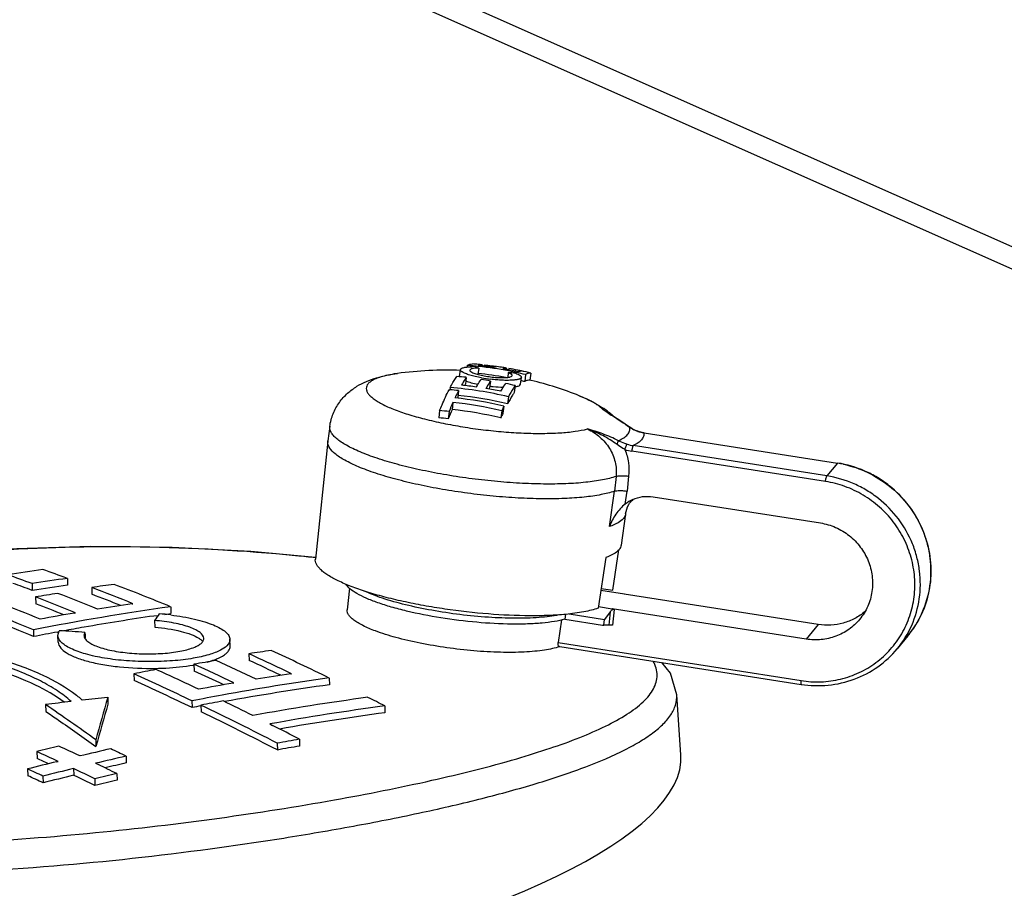
# Model space of a CAD drawing. Units: millimetres. Extents: x -78 to 3566, y -1784 to 2058.
# Drawn here: x 2749 to 2790, y 437 to 473 of the extents above; entities that cross this region are included whole.
import ezdxf

# ---------------------------------------------------------------- set-up
doc = ezdxf.new("R2010")
doc.units = ezdxf.units.MM
doc.header["$LTSCALE"] = 46.255
for name, color, linetype in [('AT149_014_00_new_view_8_BL86', 7, 'CONTINUOUS'), ('AT149_016_01_new_view_8_BL71', 7, 'CONTINUOUS'), ('DR080_012_25_new_view_8_BL95', 7, 'CONTINUOUS')]:
    doc.layers.add(name, color=color, linetype=linetype)

# ---------------------------------------------------------------- blocks, each defined once
blk = doc.blocks.new('AT149_016_01_NEW_VIEW_8_BL71', base_point=(1325.018, 292.944))
at = {"layer": 'AT149_016_01_new_view_8_BL71', "color": 7, "linetype": 'Continuous'}
for p, q in [((1318.16, 299.161), (1318.196, 299.452)), ((1318.479, 299.629), (1318.471, 299.562)), ((1318.735, 299.608), (1318.722, 299.609)), ((1318.96, 299.519), (1318.928, 299.253)), ((1319.102, 299.658), (1319.096, 299.609)), ((1319.192, 299.639), (1319.187, 299.598)), ((1320.124, 299.519), (1320.117, 299.46)), ((1320.22, 299.501), (1320.212, 299.443)), ((1318.44, 299.131), (1318.404, 298.84)), ((1319.455, 298.975), (1319.419, 298.684)), ((1320.2, 299.329), (1320.176, 299.13)), ((1320.713, 298.84), (1320.749, 299.131)), ((1320.924, 299.246), (1320.889, 298.953)), ((1321.148, 299.309), (1321.111, 299.011)), ((1317.718, 298.612), (1317.752, 298.609)), ((1317.763, 298.698), (1317.751, 298.608)), ((1318.118, 298.577), (1318.081, 298.282)), ((1320.486, 298.784), (1320.45, 298.492)), ((1320.208, 298.315), (1320.172, 298.021)), ((1317.321, 297.733), (1317.284, 297.428)), ((1317.88, 298.074), (1317.843, 297.774)), ((1319.925, 297.726), (1319.888, 297.425)), ((1320.013, 297.919), (1319.976, 297.621)), ((1317.721, 297.699), (1317.684, 297.394)), ((1324.353, 297.66), (1324.353, 297.66)), ((1312.715, 297.077), (1312.628, 296.461)), ((1325.298, 297.039), (1325.29, 297.045)), ((1325.298, 297.039), (1325.298, 297.04)), ((1325.632, 296.87), (1325.629, 296.871)), ((1325.702, 296.848), (1325.632, 296.87)), ((1325.632, 296.87), (1325.632, 296.87)), ((1325.82, 296.819), (1325.702, 296.848)), ((1325.889, 296.807), (1325.82, 296.819)), ((1325.895, 296.806), (1325.889, 296.807)), ((1325.895, 296.806), (1334.007, 295.536)), ((1325.895, 296.806), (1325.895, 296.806)), ((1312.627, 296.449), (1312.11, 291.509)), ((1312.627, 296.449), (1312.628, 296.461)), ((1334.007, 295.536), (1334.013, 295.535)), ((1326.277, 294.119), (1333.292, 293.021)), ((1325.122, 293.404), (1324.937, 292.093)), ((1324.286, 291.57), (1323.968, 289.443)), ((1324.593, 290.201), (1324.838, 291.892)), ((1313.539, 290.29), (1313.443, 289.375)), ((1325.069, 290.035), (1324.079, 290.19)), ((1324.093, 290.279), (1324.593, 290.201)), ((1333.204, 288.765), (1325.068, 290.038)), ((1325.078, 290.033), (1325.068, 290.038)), ((1325.078, 290.033), (1325.069, 290.035)), ((1323.979, 289.513), (1324.559, 289.423)), ((1322.598, 289.192), (1322.574, 288.983)), ((1322.751, 289.206), (1324.233, 288.974)), ((1324.479, 289.298), (1324.233, 288.974)), ((1324.556, 289.399), (1324.558, 289.42)), ((1324.568, 289.397), (1324.556, 289.399)), ((1324.572, 289.421), (1324.558, 289.42)), ((1332.694, 288.147), (1324.558, 289.42)), ((1324.637, 289.387), (1324.568, 289.397)), ((1322.428, 288.952), (1322.294, 288.001)), ((1322.574, 288.983), (1324.147, 288.736)), ((1324.147, 288.736), (1324.204, 288.728)), ((1324.204, 288.728), (1324.233, 288.974)), ((1324.424, 288.738), (1324.204, 288.728)), ((1336.955, 288.28), (1336.513, 287.745)), ((1322.341, 287.838), (1322.348, 287.837)), ((1322.348, 287.837), (1322.36, 287.835)), ((1322.36, 287.835), (1332.483, 286.251))]:
    blk.add_line(p, q, dxfattribs=at)
at = {"layer": 'AT149_016_01_new_view_8_BL71', "color": 9, "linetype": 'Continuous'}
for p, q in [((1315.552, 299.292), (1315.551, 299.292)), ((1312.715, 297.077), (1312.715, 297.077)), ((1325.289, 297.039), (1325.288, 297.042)), ((1325.298, 297.04), (1325.288, 297.042)), ((1325.632, 296.87), (1325.627, 296.867)), ((1325.895, 296.806), (1325.888, 296.801)), ((1325.888, 296.801), (1325.894, 296.8)), ((1325.894, 296.8), (1334.006, 295.531)), ((1333.564, 294.996), (1325.445, 296.266)), ((1333.506, 294.761), (1325.387, 296.031)), ((1334.006, 295.531), (1333.564, 294.996)), ((1334.013, 295.535), (1334.006, 295.531)), ((1334.006, 295.531), (1334.012, 295.53)), ((1324.721, 294.975), (1324.656, 294.356)), ((1325.25, 294.983), (1325.185, 294.356)), ((1324.446, 292.871), (1324.656, 294.356)), ((1325.108, 293.817), (1325.185, 294.356)), ((1325.122, 293.404), (1325.122, 293.404)), ((1324.479, 289.298), (1324.424, 288.738)), ((1324.637, 289.387), (1324.572, 288.728)), ((1333.204, 288.765), (1332.694, 288.147)), ((1336.955, 288.28), (1336.955, 288.28)), ((1322.294, 288.001), (1332.48, 286.407)), ((1336.513, 287.745), (1336.513, 287.745))]:
    blk.add_line(p, q, dxfattribs=at)
at = {"layer": 'AT149_016_01_new_view_8_BL71', "color": 7, "linetype": 'Continuous'}
for points in [[(1325.29, 297.045), (1324.968, 297.262), (1324.577, 297.519), (1324.353, 297.66)], [(1325.629, 296.871), (1325.541, 296.905), (1325.4, 296.976), (1325.298, 297.04)]]:
    blk.add_lwpolyline(points, dxfattribs=at)
for centre, radius, start, end in [((1317.599, 284.432), 15, 87.727, 97.847), ((1317.355, 284.479), 15.192, 84.8384, 85.758), ((1317.617, 284.792), 14.939, 84.8992, 85.8364), ((1317.395, 294.052), 5.687, 74.0226, 76.3984), ((1317.353, 284.453), 15.218, 83.907, 84.7884), ((1317.42, 284.501), 15.201, 81.8595, 84.2557), ((1317.616, 284.771), 14.96, 84.2983, 84.8992), ((1317.342, 284.367), 15.304, 79.1833, 83.9022), ((1317.728, 284.883), 14.828, 83.1063, 84.3347), ((1317.726, 284.864), 14.848, 82.8321, 83.1065), ((1317.725, 284.854), 14.858, 82.3888, 82.8321), ((1317.599, 284.679), 15.054, 80.909, 81.8697), ((1317.404, 284.399), 15.304, 77.9666, 80.3535), ((1317.596, 284.659), 15.074, 80.3448, 80.909), ((1317.331, 284.305), 15.367, 78.3129, 79.1847), ((1317.712, 284.777), 14.936, 78.8249, 80.3368), ((1317.708, 284.751), 14.962, 78.247, 78.8252), ((1317.705, 284.741), 14.973, 77.893, 78.247), ((1317.585, 284.581), 15.153, 76.4028, 77.9255), ((1320.735, 299.081), 0.32, 68.454, 69.7994), ((1316.903, 283.925), 15.284, 84.2282, 85.7325), ((1318.204, 299.156), 0.0449, 173.0219, 178.5473), ((1317.354, 284.381), 14.995, 79.4895, 83.9594), ((1316.879, 283.806), 15.386, 80.3606, 81.8534), ((1320.28, 305.709), 6.709, 259.6812, 263.0107), ((1319.63, 289.368), 9.977, 84.9219, 86.7219), ((1317.328, 284.291), 15.382, 78.0233, 78.313), ((1317.323, 284.268), 15.405, 76.4803, 78.023), ((1317.332, 284.266), 15.112, 76.3867, 76.9973), ((1317.6, 284.434), 14.998, 76.2702, 76.4569), ((1317.593, 284.414), 15.019, 68.1594, 76.2651), ((1316.611, 283.567), 15.085, 84.2696, 85.6646), ((1316.636, 283.493), 15.247, 76.4509, 85.7631), ((1316.711, 283.644), 15.235, 81.8578, 84.2487), ((1321.293, 296.878), 3.492, 145.8128, 146.8342), ((1316.695, 283.543), 15.338, 77.9735, 80.3552), ((1322.4, 296.686), 3.589, 146.1667, 146.9814), ((1316.872, 283.723), 15.489, 76.5053, 77.9948), ((1320.3, 299.968), 1.247, 278.5791, 279.2302), ((1316.473, 283.307), 15.035, 76.3835, 84.2981), ((1325.017, 294.759), 7.779, 153.0701, 153.2849), ((1316.644, 283.487), 14.956, 76.3571, 84.4438), ((1316.29, 283.173), 14.597, 84.3744, 85.9497), ((1330.435, 292.271), 13.742, 156.3923, 158.1084), ((1330.352, 292.577), 13.63, 156.2146, 157.9257), ((1316.408, 283.195), 14.65, 76.257, 84.3804), ((1316.397, 283.186), 14.962, 76.3585, 84.312), ((1330.104, 293.243), 11.122, 155.1394, 156.2329), ((1322.016, 294.597), 3.902, 55.5333, 55.8393), ((1322.176, 294.83), 3.62, 52.4827, 55.552), ((1316.302, 283.182), 14.28, 84.4467, 86.057), ((1330.143, 292.947), 11.19, 155.3136, 156.4114), ((1326.01, 292.689), 1.444, 114.2077, 128.6247)]:
    blk.add_arc(centre, radius, start, end, dxfattribs=at)
at = {"layer": 'AT149_016_01_new_view_8_BL71', "color": 9, "linetype": 'Continuous'}
for centre, radius, start, end in [((1317.612, 286.78), 12.796, 58.2202, 59.1076), ((1323.085, 295.634), 2.393, 58.2867, 62.7188), ((1321.733, 293.419), 4.985, 58.2942, 60.5739), ((1323.105, 295.666), 2.355, 57.9478, 58.2758), ((1323.113, 295.679), 2.34, 55.7077, 57.9498), ((1326.272, 298.463), 1.728, 235.3108, 235.621), ((1326.229, 298.4), 1.652, 235.6078, 237.8177), ((1326.148, 298.385), 1.605, 251.0642, 251.2216), ((1326.144, 298.372), 1.592, 251.2133, 260.7457), ((1325.667, 297.81), 1.801, 251.3953, 261.0811), ((1325.687, 297.868), 1.62, 251.8366, 261.4177), ((1333.3, 291.018), 4.568, 77.9015, 81.0275), ((1333.71, 290.961), 4.209, 320.4407, 329.5053)]:
    blk.add_arc(centre, radius, start, end, dxfattribs=at)
at = {"layer": 'AT149_016_01_new_view_8_BL71', "color": 7, "linetype": 'Continuous'}
for centre, major_axis, ratio, start_param, end_param in [((1324.57, 289.009), (0.07, 0.377), 0.516801, 0.364194, 0.799623), ((1324.57, 289.009), (0.07, 0.377), 0.516801, 0.014073, 0.364194), ((1324.538, 288.687), (0.199, -0.024), 0.227408, 1.426556, 2.212106)]:
    blk.add_ellipse(centre, major_axis=major_axis, ratio=ratio, start_param=start_param, end_param=end_param, dxfattribs=at)
for points, knots in [([(1318.272, 299.355), (1318.259, 299.363), (1318.238, 299.378), (1318.208, 299.407), (1318.194, 299.436), (1318.196, 299.452)], [0, 0, 0, 0, 0.339419, 0.612712, 1, 1, 1, 1]), ([(1318.196, 299.452), (1318.198, 299.474), (1318.232, 299.504), (1318.286, 299.527), (1318.349, 299.545), (1318.426, 299.559), (1318.555, 299.574), (1318.659, 299.578), (1318.732, 299.579)], [0, 0, 0, 0, 0.11436, 0.202743, 0.315585, 0.452992, 0.614055, 1, 1, 1, 1]), ([(1318.479, 299.629), (1318.515, 299.65), (1318.586, 299.683), (1318.666, 299.694), (1318.702, 299.692)], [0, 0, 0, 0, 0.5322, 1, 1, 1, 1]), ([(1318.587, 299.431), (1318.585, 299.421), (1318.592, 299.404), (1318.608, 299.387), (1318.635, 299.364), (1318.683, 299.337), (1318.726, 299.319), (1318.751, 299.309)], [0, 0, 0, 0, 0.136623, 0.22775, 0.338913, 0.626271, 1, 1, 1, 1]), ([(1318.96, 299.519), (1318.909, 299.518), (1318.819, 299.514), (1318.714, 299.501), (1318.65, 299.483), (1318.612, 299.467), (1318.588, 299.446), (1318.587, 299.431)], [0, 0, 0, 0, 0.385953, 0.684288, 0.797178, 0.88558, 1, 1, 1, 1]), ([(1319.102, 299.658), (1319.089, 299.658), (1319.034, 299.657), (1318.98, 299.642), (1318.941, 299.626)], [0, 0, 0, 0, 0.237339, 1, 1, 1, 1]), ([(1319.572, 299.549), (1319.585, 299.554), (1319.635, 299.573), (1319.689, 299.582), (1319.728, 299.581)], [0, 0, 0, 0, 0.267022, 1, 1, 1, 1]), ([(1320.124, 299.519), (1320.111, 299.52), (1320.058, 299.518), (1320.006, 299.503), (1319.968, 299.487)], [0, 0, 0, 0, 0.237338, 1, 1, 1, 1]), ([(1320.594, 299.367), (1320.608, 299.373), (1320.659, 299.392), (1320.715, 299.401), (1320.755, 299.399)], [0, 0, 0, 0, 0.267383, 1, 1, 1, 1]), ([(1312.715, 297.077), (1312.741, 297.258), (1312.836, 297.612), (1313.098, 298.084), (1313.446, 298.47), (1313.959, 298.847), (1314.529, 299.081), (1315.108, 299.222), (1315.402, 299.271), (1315.552, 299.292)], [0, 0, 0, 0, 0.141223, 0.280043, 0.413605, 0.539444, 0.769952, 0.883077, 1, 1, 1, 1]), ([(1317.763, 298.698), (1317.786, 298.742), (1317.872, 298.901), (1317.966, 299.057), (1318.04, 299.166)], [0, 0, 0, 0, 0.272732, 1, 1, 1, 1]), ([(1318.44, 299.131), (1318.423, 299.107), (1318.352, 298.999), (1318.286, 298.889), (1318.238, 298.803)], [0, 0, 0, 0, 0.232941, 1, 1, 1, 1]), ([(1319.079, 299.109), (1318.99, 299.125), (1318.824, 299.159), (1318.598, 299.219), (1318.415, 299.281), (1318.312, 299.329), (1318.272, 299.355)], [0, 0, 0, 0, 0.318151, 0.599108, 0.829594, 1, 1, 1, 1]), ([(1318.416, 298.979), (1318.492, 298.951), (1318.663, 298.899), (1318.837, 298.859), (1318.932, 298.84)], [0, 0, 0, 0, 0.453661, 1, 1, 1, 1]), ([(1318.751, 299.309), (1318.814, 299.285), (1318.959, 299.241), (1319.197, 299.189), (1319.461, 299.149), (1319.687, 299.127), (1319.862, 299.119), (1319.981, 299.117), (1320.087, 299.121), (1320.179, 299.129), (1320.255, 299.141), (1320.317, 299.158), (1320.362, 299.185), (1320.365, 299.207)], [0, 0, 0, 0, 0.12256, 0.274045, 0.44064, 0.606834, 0.684922, 0.757212, 0.822055, 0.878031, 0.924004, 0.959337, 1, 1, 1, 1]), ([(1318.869, 298.726), (1318.885, 298.754), (1318.945, 298.859), (1319.009, 298.963), (1319.059, 299.037)], [0, 0, 0, 0, 0.266006, 1, 1, 1, 1]), ([(1319.455, 298.975), (1319.439, 298.951), (1319.373, 298.849), (1319.311, 298.745), (1319.265, 298.664)], [0, 0, 0, 0, 0.234072, 1, 1, 1, 1]), ([(1320.749, 299.131), (1320.748, 299.123), (1320.741, 299.106), (1320.718, 299.085), (1320.684, 299.067), (1320.64, 299.051), (1320.585, 299.037), (1320.491, 299.02), (1320.351, 299.007), (1320.16, 299.002), (1319.942, 299.007), (1319.707, 299.023), (1319.546, 299.04), (1319.464, 299.05)], [0, 0, 0, 0, 0.018212, 0.04039, 0.068795, 0.104374, 0.147383, 0.197776, 0.319461, 0.465913, 0.63218, 0.812377, 1, 1, 1, 1]), ([(1320.365, 299.207), (1320.366, 299.216), (1320.36, 299.233), (1320.343, 299.251), (1320.316, 299.273), (1320.268, 299.3), (1320.225, 299.319), (1320.2, 299.329)], [0, 0, 0, 0, 0.136604, 0.227792, 0.339022, 0.626476, 1, 1, 1, 1]), ([(1320.513, 299.306), (1320.549, 299.292), (1320.611, 299.265), (1320.68, 299.226), (1320.718, 299.194), (1320.741, 299.169), (1320.751, 299.145), (1320.749, 299.131)], [0, 0, 0, 0, 0.373654, 0.66099, 0.772217, 0.863391, 1, 1, 1, 1]), ([(1321.111, 299.011), (1321.075, 299.014), (1320.996, 299.006), (1320.924, 298.974), (1320.889, 298.953)], [0, 0, 0, 0, 0.46836, 1, 1, 1, 1]), ([(1321.148, 299.309), (1321.111, 299.311), (1321.032, 299.3), (1320.96, 299.267), (1320.924, 299.246)], [0, 0, 0, 0, 0.4678, 1, 1, 1, 1]), ([(1317.321, 297.733), (1317.354, 297.814), (1317.478, 298.111), (1317.611, 298.404), (1317.718, 298.612)], [0, 0, 0, 0, 0.272568, 1, 1, 1, 1]), ([(1318.118, 298.577), (1318.105, 298.552), (1318.053, 298.45), (1318.004, 298.346), (1317.967, 298.267)], [0, 0, 0, 0, 0.240458, 1, 1, 1, 1]), ([(1319.428, 298.76), (1319.476, 298.754), (1319.665, 298.733), (1319.854, 298.72), (1319.994, 298.715)], [0, 0, 0, 0, 0.258904, 1, 1, 1, 1]), ([(1319.891, 298.544), (1319.908, 298.574), (1319.972, 298.685), (1320.04, 298.795), (1320.093, 298.873)], [0, 0, 0, 0, 0.267151, 1, 1, 1, 1]), ([(1320.486, 298.784), (1320.463, 298.75), (1320.363, 298.598), (1320.274, 298.439), (1320.208, 298.315)], [0, 0, 0, 0, 0.227402, 1, 1, 1, 1]), ([(1320.5, 298.737), (1320.53, 298.742), (1320.583, 298.753), (1320.658, 298.777), (1320.71, 298.812), (1320.713, 298.84)], [0, 0, 0, 0, 0.371466, 0.657869, 1, 1, 1, 1]), ([(1320.45, 298.492), (1320.427, 298.458), (1320.327, 298.305), (1320.238, 298.146), (1320.172, 298.021)], [0, 0, 0, 0, 0.227054, 1, 1, 1, 1]), ([(1323.18, 298.355), (1323.272, 298.318), (1323.627, 298.168), (1323.97, 297.987), (1324.207, 297.826)], [0, 0, 0, 0, 0.257521, 1, 1, 1, 1]), ([(1324.381, 297.701), (1324.402, 297.684), (1324.488, 297.617), (1324.57, 297.545), (1324.629, 297.489)], [0, 0, 0, 0, 0.246204, 1, 1, 1, 1]), ([(1324.656, 294.356), (1324.474, 294.293), (1324.054, 294.191), (1323.352, 294.093), (1322.527, 294.038), (1321.602, 294.027), (1320.603, 294.062), (1319.558, 294.141), (1318.497, 294.263), (1317.449, 294.423), (1316.444, 294.618), (1315.511, 294.842), (1314.793, 295.054), (1314.275, 295.234), (1313.933, 295.368), (1313.627, 295.505), (1313.359, 295.642), (1313.128, 295.78), (1312.837, 295.99), (1312.606, 296.248), (1312.627, 296.449)], [0, 0, 0, 0, 0.04573, 0.102069, 0.167869, 0.241539, 0.321185, 0.4047, 0.489847, 0.574335, 0.655895, 0.732354, 0.801718, 0.83319, 0.862265, 0.888787, 0.912633, 0.933725, 0.952044, 1, 1, 1, 1]), ([(1336.955, 288.28), (1337.201, 288.577), (1337.613, 289.245), (1337.936, 290.376), (1337.944, 291.363), (1337.796, 292.135), (1337.546, 292.888), (1337.05, 293.761), (1336.348, 294.481), (1335.692, 294.937), (1334.985, 295.304), (1334.405, 295.474), (1334.013, 295.535)], [0, 0, 0, 0, 0.12246, 0.245477, 0.369463, 0.432008, 0.494818, 0.620835, 0.747363, 0.810778, 0.874104, 1, 1, 1, 1]), ([(1324.656, 294.356), (1324.686, 294.366), (1324.76, 294.378), (1324.884, 294.383), (1325.03, 294.376), (1325.132, 294.364), (1325.185, 294.356)], [0, 0, 0, 0, 0.177344, 0.418128, 0.701245, 1, 1, 1, 1]), ([(1325.418, 294.006), (1325.55, 294.066), (1325.836, 294.146), (1326.132, 294.142), (1326.277, 294.119)], [0, 0, 0, 0, 0.497376, 1, 1, 1, 1]), ([(1325.42, 293.996), (1325.423, 293.998), (1325.431, 294.005), (1325.44, 294.012), (1325.446, 294.017)], [0, 0, 0, 0, 0.295452, 1, 1, 1, 1]), ([(1325.108, 293.817), (1324.956, 293.696), (1324.694, 293.401), (1324.513, 293.053), (1324.446, 292.871)], [0, 0, 0, 0, 0.50138, 1, 1, 1, 1]), ([(1325.122, 293.404), (1325.141, 293.539), (1325.215, 293.757), (1325.354, 293.938), (1325.42, 293.996)], [0, 0, 0, 0, 0.607647, 1, 1, 1, 1]), ([(1333.292, 293.021), (1333.511, 292.987), (1333.942, 292.861), (1334.517, 292.513), (1334.987, 292.031), (1335.319, 291.449), (1335.488, 290.805), (1335.483, 290.144), (1335.303, 289.515), (1335.074, 289.143), (1334.937, 288.978)], [0, 0, 0, 0, 0.126058, 0.25275, 0.379498, 0.505688, 0.630859, 0.754822, 0.877721, 1, 1, 1, 1]), ([(1324.937, 292.093), (1324.932, 292.059), (1324.911, 291.989), (1324.871, 291.929), (1324.847, 291.901)], [0, 0, 0, 0, 0.478865, 1, 1, 1, 1]), ([(1324.847, 291.901), (1324.787, 291.828), (1324.606, 291.696), (1324.404, 291.611), (1324.286, 291.57)], [0, 0, 0, 0, 0.428711, 1, 1, 1, 1]), ([(1322.617, 289.188), (1322.378, 289.166), (1321.876, 289.134), (1320.791, 289.117), (1319.334, 289.186), (1317.847, 289.355), (1316.656, 289.55), (1315.803, 289.721), (1315.004, 289.913), (1314.277, 290.122), (1313.636, 290.344), (1313.094, 290.573), (1312.716, 290.775), (1312.475, 290.941), (1312.336, 291.057), (1312.229, 291.172), (1312.153, 291.286), (1312.111, 291.398), (1312.106, 291.474), (1312.11, 291.509)], [0, 0, 0, 0, 0.064598, 0.13582, 0.292484, 0.457621, 0.53923, 0.617991, 0.692331, 0.760794, 0.822083, 0.875124, 0.919143, 0.937665, 0.953882, 0.967899, 0.979945, 0.990428, 1, 1, 1, 1]), ([(1322.574, 288.983), (1322.432, 288.943), (1322.113, 288.878), (1321.592, 288.814), (1320.993, 288.779), (1320.081, 288.771), (1318.862, 288.838), (1317.389, 289.021), (1316.193, 289.253), (1315.315, 289.483), (1314.748, 289.663), (1314.263, 289.851), (1313.87, 290.043), (1313.578, 290.234), (1313.432, 290.379), (1313.386, 290.452)], [0, 0, 0, 0, 0.046616, 0.102125, 0.165524, 0.235531, 0.389204, 0.549735, 0.702911, 0.772496, 0.835377, 0.890284, 0.936243, 0.972726, 1, 1, 1, 1]), ([(1322.318, 289.162), (1322.191, 289.137), (1321.919, 289.095), (1321.312, 289.035), (1320.453, 289.012), (1319.343, 289.055), (1318.174, 289.167), (1317.013, 289.342), (1315.926, 289.569), (1315.101, 289.799), (1314.527, 290.004), (1314.274, 290.112), (1314.158, 290.167)], [0, 0, 0, 0, 0.046709, 0.099422, 0.220275, 0.356366, 0.500327, 0.644243, 0.780205, 0.900852, 0.953441, 1, 1, 1, 1]), ([(1314.628, 288.492), (1314.451, 288.558), (1314.203, 288.662), (1313.907, 288.822), (1313.735, 288.934), (1313.601, 289.045), (1313.505, 289.155), (1313.449, 289.265), (1313.44, 289.341), (1313.443, 289.375)], [0, 0, 0, 0, 0.366127, 0.519367, 0.651902, 0.763904, 0.856653, 0.933277, 1, 1, 1, 1]), ([(1323.968, 289.443), (1323.877, 289.413), (1323.68, 289.356), (1323.231, 289.259), (1322.87, 289.213), (1322.617, 289.188)], [0, 0, 0, 0, 0.208862, 0.445979, 1, 1, 1, 1]), ([(1335.164, 289.307), (1335.033, 289.195), (1334.743, 288.998), (1334.255, 288.805), (1333.733, 288.719), (1333.379, 288.737), (1333.204, 288.765)], [0, 0, 0, 0, 0.247559, 0.496497, 0.747255, 1, 1, 1, 1]), ([(1334.937, 288.978), (1334.806, 288.819), (1334.499, 288.534), (1333.943, 288.242), (1333.326, 288.101), (1332.902, 288.114), (1332.694, 288.147)], [0, 0, 0, 0, 0.247529, 0.496223, 0.746925, 1, 1, 1, 1]), ([(1322.344, 287.834), (1322.251, 287.801), (1322.043, 287.744), (1321.7, 287.68), (1321.304, 287.632), (1320.689, 287.589), (1319.835, 287.585), (1318.748, 287.648), (1317.624, 287.776), (1316.53, 287.961), (1315.53, 288.193), (1314.91, 288.386), (1314.628, 288.492)], [0, 0, 0, 0, 0.037834, 0.082488, 0.133541, 0.190418, 0.318614, 0.460192, 0.607249, 0.7515, 0.884852, 1, 1, 1, 1]), ([(1322.296, 287.895), (1322.294, 287.902), (1322.288, 287.937), (1322.29, 287.973), (1322.294, 288.001)], [0, 0, 0, 0, 0.218242, 1, 1, 1, 1]), ([(1322.341, 287.838), (1322.33, 287.839), (1322.308, 287.856), (1322.3, 287.88), (1322.296, 287.895)], [0, 0, 0, 0, 0.417908, 1, 1, 1, 1]), ([(1332.483, 286.251), (1332.857, 286.192), (1333.618, 286.169), (1334.726, 286.422), (1335.725, 286.948), (1336.277, 287.46), (1336.513, 287.745)], [0, 0, 0, 0, 0.252794, 0.503432, 0.752236, 1, 1, 1, 1])]:
    blk.add_open_spline(points, degree=3, knots=knots, dxfattribs=at)
at = {"layer": 'AT149_016_01_new_view_8_BL71', "color": 9, "linetype": 'Continuous'}
for points, knots in [([(1315.06, 299.202), (1314.974, 299.181), (1314.816, 299.138), (1314.605, 299.057), (1314.439, 298.967), (1314.353, 298.893), (1314.321, 298.854)], [0, 0, 0, 0, 0.320279, 0.592315, 0.817342, 1, 1, 1, 1]), ([(1315.551, 299.292), (1315.507, 299.285), (1315.342, 299.261), (1315.178, 299.23), (1315.06, 299.202)], [0, 0, 0, 0, 0.267731, 1, 1, 1, 1]), ([(1314.321, 298.854), (1314.298, 298.826), (1314.26, 298.767), (1314.239, 298.663), (1314.261, 298.555), (1314.321, 298.448), (1314.416, 298.34), (1314.545, 298.231), (1314.709, 298.12), (1314.988, 297.964), (1315.416, 297.775), (1316.015, 297.567), (1316.71, 297.373), (1317.479, 297.198), (1318.3, 297.048), (1319.15, 296.928), (1320.004, 296.84), (1320.836, 296.788), (1321.622, 296.773), (1322.34, 296.795), (1322.968, 296.853), (1323.352, 296.921), (1323.524, 296.964)], [0, 0, 0, 0, 0.010823, 0.020782, 0.031158, 0.043099, 0.057342, 0.074274, 0.094063, 0.116747, 0.170538, 0.234694, 0.307671, 0.387549, 0.472152, 0.559134, 0.64607, 0.730533, 0.810183, 0.882853, 0.946634, 1, 1, 1, 1]), ([(1323.516, 298.209), (1323.49, 298.221), (1323.379, 298.273), (1323.267, 298.32), (1323.181, 298.355)], [0, 0, 0, 0, 0.237755, 1, 1, 1, 1]), ([(1324.182, 297.761), (1324.148, 297.801), (1324.064, 297.88), (1323.846, 298.04), (1323.655, 298.142), (1323.516, 298.209)], [0, 0, 0, 0, 0.196264, 0.427952, 1, 1, 1, 1]), ([(1324.352, 297.658), (1324.428, 297.611), (1324.744, 297.411), (1325.053, 297.201), (1325.288, 297.042)], [0, 0, 0, 0, 0.240017, 1, 1, 1, 1]), ([(1324.721, 294.975), (1324.538, 294.913), (1324.117, 294.811), (1323.413, 294.713), (1322.586, 294.658), (1321.659, 294.648), (1320.658, 294.683), (1319.612, 294.763), (1318.549, 294.886), (1317.501, 295.048), (1316.497, 295.244), (1315.565, 295.468), (1314.732, 295.715), (1314.115, 295.942), (1313.69, 296.133), (1313.424, 296.27), (1313.198, 296.408), (1313.013, 296.544), (1312.87, 296.68), (1312.77, 296.813), (1312.714, 296.946), (1312.709, 297.036), (1312.715, 297.077)], [0, 0, 0, 0, 0.045788, 0.102213, 0.168116, 0.241894, 0.321636, 0.405222, 0.4904, 0.574864, 0.656334, 0.732627, 0.801745, 0.861954, 0.888284, 0.911923, 0.932795, 0.950887, 0.966283, 0.979215, 0.99017, 1, 1, 1, 1]), ([(1324.819, 296.474), (1324.61, 296.581), (1324.184, 296.763), (1323.742, 296.902), (1323.524, 296.964)], [0, 0, 0, 0, 0.507941, 1, 1, 1, 1]), ([(1323.524, 296.964), (1323.711, 296.875), (1324.065, 296.647), (1324.473, 296.169), (1324.714, 295.593), (1324.742, 295.177), (1324.721, 294.975)], [0, 0, 0, 0, 0.252431, 0.503804, 0.753146, 1, 1, 1, 1]), ([(1324.761, 296.313), (1324.572, 296.452), (1324.174, 296.7), (1323.743, 296.886), (1323.524, 296.964)], [0, 0, 0, 0, 0.502012, 1, 1, 1, 1]), ([(1325.208, 296.734), (1325.243, 296.777), (1325.286, 296.851), (1325.301, 296.96), (1325.295, 297.013), (1325.289, 297.039)], [0, 0, 0, 0, 0.513292, 0.753635, 1, 1, 1, 1]), ([(1325.349, 297.002), (1325.371, 296.988), (1325.459, 296.935), (1325.553, 296.892), (1325.627, 296.867)], [0, 0, 0, 0, 0.246503, 1, 1, 1, 1]), ([(1324.819, 296.474), (1324.899, 296.509), (1325.04, 296.579), (1325.163, 296.68), (1325.208, 296.734)], [0, 0, 0, 0, 0.557919, 1, 1, 1, 1]), ([(1325.888, 296.801), (1325.892, 296.752), (1325.88, 296.646), (1325.79, 296.5), (1325.641, 296.37), (1325.516, 296.3), (1325.445, 296.266)], [0, 0, 0, 0, 0.201811, 0.419878, 0.680972, 1, 1, 1, 1]), ([(1324.761, 296.313), (1324.776, 296.344), (1324.796, 296.388), (1324.814, 296.442), (1324.818, 296.465), (1324.819, 296.474)], [0, 0, 0, 0, 0.602129, 0.835203, 1, 1, 1, 1]), ([(1325.092, 296.104), (1325.063, 296.119), (1324.949, 296.183), (1324.84, 296.255), (1324.761, 296.313)], [0, 0, 0, 0, 0.25129, 1, 1, 1, 1]), ([(1325.182, 296.329), (1325.151, 296.339), (1325.027, 296.381), (1324.907, 296.431), (1324.819, 296.474)], [0, 0, 0, 0, 0.252336, 1, 1, 1, 1]), ([(1325.092, 296.104), (1325.1, 296.128), (1325.115, 296.175), (1325.139, 296.24), (1325.161, 296.291), (1325.175, 296.319), (1325.182, 296.329)], [0, 0, 0, 0, 0.313981, 0.612362, 0.852278, 1, 1, 1, 1]), ([(1325.092, 296.104), (1325.163, 295.926), (1325.262, 295.556), (1325.27, 295.171), (1325.25, 294.983)], [0, 0, 0, 0, 0.502203, 1, 1, 1, 1]), ([(1325.387, 296.031), (1325.391, 296.057), (1325.398, 296.107), (1325.412, 296.175), (1325.426, 296.224), (1325.437, 296.252), (1325.442, 296.262), (1325.445, 296.266)], [0, 0, 0, 0, 0.321248, 0.622811, 0.860015, 0.943511, 1, 1, 1, 1]), ([(1334.257, 295.485), (1334.607, 295.41), (1335.293, 295.176), (1336.213, 294.599), (1336.978, 293.828), (1337.544, 292.905), (1337.88, 291.882), (1337.964, 290.818), (1337.793, 289.772), (1337.513, 289.125), (1337.337, 288.825)], [0, 0, 0, 0, 0.126004, 0.252519, 0.379069, 0.505158, 0.630388, 0.754547, 0.877663, 1, 1, 1, 1]), ([(1324.721, 294.975), (1324.75, 294.986), (1324.824, 294.999), (1324.949, 295.006), (1325.095, 295.001), (1325.198, 294.991), (1325.25, 294.983)], [0, 0, 0, 0, 0.177821, 0.41882, 0.701785, 1, 1, 1, 1]), ([(1333.506, 294.761), (1333.509, 294.787), (1333.517, 294.837), (1333.531, 294.905), (1333.544, 294.954), (1333.555, 294.982), (1333.561, 294.992), (1333.564, 294.996)], [0, 0, 0, 0, 0.321285, 0.62279, 0.859995, 0.943484, 1, 1, 1, 1]), ([(1336.513, 287.745), (1336.758, 288.041), (1337.169, 288.707), (1337.491, 289.837), (1337.499, 290.822), (1337.35, 291.594), (1337.099, 292.347), (1336.603, 293.221), (1335.9, 293.941), (1335.243, 294.397), (1334.536, 294.764), (1333.955, 294.934), (1333.564, 294.996)], [0, 0, 0, 0, 0.122212, 0.245045, 0.368941, 0.431482, 0.494313, 0.620435, 0.747114, 0.810604, 0.874003, 1, 1, 1, 1]), ([(1332.48, 286.407), (1332.756, 286.364), (1333.314, 286.331), (1334.142, 286.445), (1334.926, 286.718), (1335.636, 287.14), (1336.244, 287.695), (1336.727, 288.361), (1337.066, 289.113), (1337.248, 289.921), (1337.267, 290.754), (1337.121, 291.581), (1336.817, 292.368), (1336.366, 293.087), (1335.786, 293.71), (1335.099, 294.213), (1334.332, 294.577), (1333.783, 294.718), (1333.506, 294.761)], [0, 0, 0, 0, 0.062823, 0.125185, 0.187118, 0.248705, 0.310085, 0.371431, 0.43292, 0.494708, 0.556902, 0.619547, 0.682618, 0.746026, 0.809634, 0.873276, 0.936778, 1, 1, 1, 1]), ([(1325.031, 293.211), (1324.969, 293.136), (1324.781, 292.999), (1324.569, 292.913), (1324.446, 292.871)], [0, 0, 0, 0, 0.427067, 1, 1, 1, 1]), ([(1325.122, 293.404), (1325.117, 293.37), (1325.095, 293.3), (1325.055, 293.24), (1325.031, 293.211)], [0, 0, 0, 0, 0.47887, 1, 1, 1, 1]), ([(1332.48, 286.407), (1332.478, 286.387), (1332.474, 286.35), (1332.472, 286.302), (1332.474, 286.271), (1332.478, 286.255), (1332.482, 286.251), (1332.483, 286.251)], [0, 0, 0, 0, 0.385907, 0.698789, 0.906483, 0.965873, 1, 1, 1, 1])]:
    blk.add_open_spline(points, degree=3, knots=knots, dxfattribs=at)
blk = doc.blocks.new('AT149_014_00_NEW_VIEW_8_BL86', base_point=(1302.161, 284.691))
at = {"layer": 'AT149_014_00_new_view_8_BL86', "color": 9, "linetype": 'Continuous'}
blk.add_line((1311.324, 291.643), (1311.275, 291.648), dxfattribs=at)
at = {"layer": 'AT149_014_00_new_view_8_BL86', "color": 7, "linetype": 'Continuous'}
for p, q in [((1300.23, 290.476), (1300.239, 290.192)), ((1301.712, 290.697), (1301.721, 290.412)), ((1302.734, 290.314), (1302.743, 290.029)), ((1300.375, 289.916), (1300.384, 289.632)), ((1304.429, 289.63), (1304.461, 289.635)), ((1306.043, 289.505), (1306.052, 289.221)), ((1302.009, 289.243), (1302.048, 289.25)), ((1305.339, 289.119), (1305.511, 289.144)), ((1305.801, 289.185), (1306.052, 289.221)), ((1305.367, 288.93), (1305.376, 288.646)), ((1300.285, 288.538), (1300.294, 288.255)), ((1301.289, 288.445), (1301.357, 288.458)), ((1301.314, 288.307), (1301.371, 288.501)), ((1301.323, 288.023), (1301.314, 288.306)), ((1302.448, 288.433), (1302.408, 288.299)), ((1302.448, 288.433), (1302.452, 288.301)), ((1302.452, 288.301), (1302.456, 288.194)), ((1308.538, 287.855), (1308.529, 288.14)), ((1309.325, 287.536), (1309.334, 287.251)), ((1307.021, 287.094), (1307.03, 286.81)), ((1304.501, 286.693), (1304.51, 286.409)), ((1311.078, 286.693), (1311.111, 286.698)), ((1308.658, 286.304), (1308.697, 286.311)), ((1312.693, 286.517), (1312.702, 286.232)), ((1327.441, 283.294), (1327.266, 285.817)), ((1327.266, 285.816), (1327.266, 285.817)), ((1300.798, 285.399), (1300.807, 285.116)), ((1303.405, 285.707), (1303.414, 285.424)), ((1306.935, 285.559), (1306.944, 285.276)), ((1307.314, 285.378), (1307.323, 285.094)), ((1315.021, 285.344), (1315.031, 285.059)), ((1310.195, 284.589), (1310.318, 284.527)), ((1302.901, 283.93), (1302.91, 283.647)), ((1310.509, 283.781), (1310.518, 283.497)), ((1311.441, 283.948), (1311.451, 283.664)), ((1300.429, 283.429), (1300.438, 283.146)), ((1301.263, 283.006), (1301.32, 283.02)), ((1302.894, 282.94), (1303.012, 282.884)), ((1304.174, 283.238), (1304.183, 282.955)), ((1300.041, 282.701), (1300.05, 282.418)), ((1301.967, 282.718), (1301.976, 282.435)), ((1303.786, 282.508), (1303.796, 282.225)), ((1300.687, 282.404), (1300.696, 282.121)), ((1302.859, 282.29), (1302.868, 282.007))]:
    blk.add_line(p, q, dxfattribs=at)
for points in [[(1312.115, 291.569), (1309.399, 291.822), (1306.105, 291.994), (1302.682, 292.032), (1299.145, 291.917), (1298.501, 291.865)], [(1327.266, 285.816), (1326.999, 286.717), (1326.648, 287.164)]]:
    blk.add_lwpolyline(points, dxfattribs=at)
at = {"layer": 'AT149_014_00_new_view_8_BL86', "color": 9, "linetype": 'Continuous'}
blk.add_arc((1303.991, 216.256), 75.743, 83.84056, 84.44429, dxfattribs=at)
at = {"layer": 'AT149_014_00_new_view_8_BL86', "color": 7, "linetype": 'Continuous'}
for centre, radius, start, end in [((1316.08, 180.657), 111.478, 97.93726, 98.70682), ((1269.795, 208.665), 87.289, 69.59383, 70.31063), ((1272.139, 210.406), 85.564, 69.78064, 70.51091), ((1269.667, 207.97), 87.722, 69.60339, 70.16675), ((1317.101, 182.311), 109.473, 98.08102, 98.8649), ((1317.047, 182.273), 109.22, 98.06667, 98.85236), ((1317.828, 185.719), 105.678, 97.7008, 98.21164), ((1267.188, 197.306), 99.569, 68.01587, 69.08368), ((1269.212, 199.808), 96.965, 67.67661, 69.18581), ((1318.455, 182.021), 109.4, 99.01788, 99.51269), ((1261.473, 189.809), 107.401, 67.80314, 68.7638), ((1264.488, 194.697), 102.232, 67.88162, 68.89006), ((1268.12, 199.362), 97.053, 68.33455, 69.09956), ((1258.734, 187.321), 109.936, 67.6326, 68.60289), ((1320.42, 186.304), 104.198, 97.93105, 101.14168), ((1262.73, 192.653), 104.033, 68.08186, 68.7803), ((1319.708, 186.36), 104.395, 98.41644, 99.22075), ((1251.499, 172.324), 126.039, 67.22744, 68.03825), ((1320.223, 183.289), 107.509, 99.75419, 100.53371), ((1320.377, 186.28), 103.932, 98.31912, 99.95352), ((1328.716, 272.989), 28.272, 144.9841, 145.6783), ((1304.577, 277.284), 11.968, 82.9183, 85.2811), ((1253.013, 175.678), 122.102, 67.21785, 68.05207), ((1320.689, 184.485), 105.755, 99.95191, 100.42661), ((1320.982, 182.907), 107.359, 100.56962, 101.11002), ((1287.181, 54.151), 234.779, 86.2715, 86.53492), ((1324.323, 187.677), 100.979, 98.00671, 98.54166), ((1260.522, 181.206), 116.994, 64.37967, 65.34551), ((1262.94, 184.716), 113.308, 63.95409, 65.31658), ((1305.717, 294.488), 7.536, 279.6845, 280.07), ((1324.699, 185.884), 102.742, 99.38064, 99.90798), ((1253.138, 169.511), 129.341, 64.56058, 65.38031), ((1307.045, 289.58), 2.441, 291.672, 294.2267), ((1255.894, 173.867), 124.765, 64.48846, 65.33868), ((1260.382, 180.615), 117.336, 64.62578, 65.34216), ((1324.918, 184.197), 104.509, 100.74496, 101.26574), ((1244.377, 154.408), 145.307, 64.4993, 65.55803), ((1305.185, 299.604), 12.684, 270.9956, 271.113), ((1246.223, 156.995), 142.739, 64.70215, 65.49216), ((1252.619, 168.102), 130.584, 64.77743, 65.37532), ((1326.329, 184.079), 103.741, 98.45384, 99.26319), ((1242.646, 150.401), 149.417, 64.51165, 65.54128), ((1326.791, 181.335), 106.524, 99.80081, 100.58752), ((1327.052, 182.501), 105.003, 97.85966, 100.34175), ((1327.138, 181.596), 105.627, 97.85516, 100.27277), ((1327.883, 177.778), 109.798, 100.32597, 100.99851), ((1317.726, 153.164), 133.315, 96.833, 97.29504), ((1203.033, 143.21), 172.557, 54.63692, 55.48867), ((1317.666, 153.675), 132.799, 96.16475, 96.62812), ((1459.476, 240.487), 162.49, 163.84181, 164.49297), ((1478.318, 234.861), 182.066, 163.87602, 164.45714), ((1327.981, 176.948), 110.351, 100.79123, 100.98974), ((1328.43, 176.125), 111.274, 100.45069, 100.93938), ((1258.554, 183.797), 112.678, 62.54241, 64.3586), ((1255.717, 176.912), 120.674, 63.53749, 64.19592), ((1329.046, 176.946), 109.754, 97.71263, 100.26338), ((1329.561, 176.549), 109.762, 97.61181, 100.16179), ((1266.05, 190.992), 106.304, 62.56937, 62.99638), ((1256.751, 179.912), 116.708, 62.56819, 64.32174), ((1329.678, 175.429), 110.604, 97.61012, 99.9253), ((1261.794, 189.017), 107.13, 62.39115, 63.06737), ((1332.357, 164.234), 121.528, 99.91034, 100.35714), ((1342.482, 116.313), 172.326, 103.80702, 104.12462), ((1253.611, 180.112), 113.43, 65.12688, 65.62243), ((1251.793, 175.662), 118.827, 64.87443, 65.34855), ((1339.932, 126.549), 161.165, 103.05466, 103.52233), ((1256.472, 184.681), 109.494, 64.17283, 64.54806), ((1332.297, 164.219), 121.25, 99.90016, 100.34797), ((1354.185, 68.182), 221.247, 103.83921, 104.16548), ((1251.685, 175.589), 118.09, 65.35571, 65.61633), ((1341.201, 121.224), 166.191, 102.87332, 103.32655), ((1261.891, 197.046), 95.178, 63.88485, 64.40308), ((1340.404, 124.39), 162.649, 102.86722, 103.1894), ((1262.111, 199.513), 91.427, 65.04372, 65.48948), ((1354.478, 65.961), 223.027, 103.61814, 103.9567), ((1262.871, 199.964), 91.524, 64.09334, 64.71281), ((1347.104, 95.979), 191.492, 103.07396, 103.359), ((1262.199, 199.407), 91.233, 65.04156, 65.48827), ((1354.365, 66.15), 222.539, 103.61623, 103.95553), ((1262.958, 199.854), 91.334, 64.08916, 64.70994), ((1347.007, 96.105), 191.071, 103.07085, 103.35651)]:
    blk.add_arc(centre, radius, start, end, dxfattribs=at)
blk.add_ellipse((1302.163, 280.248), major_axis=(25.268, 3.155), ratio=0.279357, start_param=-2.707438, end_param=-0.015352, dxfattribs=at)
at = {"layer": 'AT149_014_00_new_view_8_BL86', "color": 9, "linetype": 'Continuous'}
for points, knots in [([(1311.275, 291.648), (1309.109, 291.857), (1304.842, 292.091), (1300.569, 291.991), (1298.48, 291.853)], [0, 0, 0, 0, 0.509713, 1, 1, 1, 1]), ([(1320.559, 283.133), (1321.027, 283.27), (1321.916, 283.546), (1323.163, 283.995), (1324.245, 284.464), (1325.142, 284.951), (1325.75, 285.396), (1326.107, 285.774), (1326.296, 286.051), (1326.415, 286.338), (1326.457, 286.635), (1326.413, 286.939), (1326.33, 287.131), (1326.278, 287.225)], [0, 0, 0, 0, 0.188494, 0.359703, 0.511924, 0.643626, 0.753826, 0.801116, 0.843766, 0.88287, 0.920245, 0.958377, 1, 1, 1, 1]), ([(1287.422, 278.485), (1288.542, 278.389), (1290.817, 278.269), (1295.397, 278.258), (1301.047, 278.569), (1306.556, 279.174), (1310.738, 279.785), (1313.652, 280.283), (1316.38, 280.822), (1318.896, 281.398), (1321.169, 282.011), (1323.161, 282.658), (1324.616, 283.251), (1325.59, 283.763), (1326.181, 284.14), (1326.66, 284.529), (1327.017, 284.935), (1327.238, 285.366), (1327.276, 285.672), (1327.266, 285.816)], [0, 0, 0, 0, 0.081042, 0.164208, 0.330113, 0.488741, 0.563637, 0.634862, 0.701889, 0.764131, 0.820928, 0.871554, 0.915126, 0.934005, 0.950833, 0.965585, 0.978369, 0.989562, 1, 1, 1, 1]), ([(1312.912, 281.406), (1314.28, 281.651), (1316.845, 282.158), (1319.384, 282.789), (1320.559, 283.133)], [0, 0, 0, 0, 0.531578, 1, 1, 1, 1]), ([(1291.822, 279.517), (1293.684, 279.488), (1297.38, 279.572), (1302.806, 279.985), (1307.977, 280.596), (1311.311, 281.119), (1312.912, 281.406)], [0, 0, 0, 0, 0.263505, 0.522602, 0.769817, 1, 1, 1, 1])]:
    blk.add_open_spline(points, degree=3, knots=knots, dxfattribs=at)
at = {"layer": 'AT149_014_00_new_view_8_BL86', "color": 7, "linetype": 'Continuous'}
for points, knots in [([(1306.052, 289.161), (1306.386, 289.12), (1306.864, 289.039), (1307.456, 288.882), (1307.819, 288.755), (1308.115, 288.616), (1308.337, 288.469), (1308.484, 288.314), (1308.527, 288.193), (1308.529, 288.138)], [0, 0, 0, 0, 0.360884, 0.518637, 0.65704, 0.773826, 0.868139, 0.941485, 1, 1, 1, 1]), ([(1307.433, 288.182), (1307.43, 288.278), (1307.299, 288.425), (1307.079, 288.552), (1306.827, 288.657), (1306.521, 288.749), (1306.031, 288.858), (1305.639, 288.908), (1305.367, 288.93)], [0, 0, 0, 0, 0.126169, 0.221736, 0.340869, 0.481806, 0.641453, 1, 1, 1, 1]), ([(1305.376, 288.646), (1305.746, 288.616), (1306.266, 288.543), (1306.878, 288.362), (1307.123, 288.25), (1307.221, 288.186)], [0, 0, 0, 0, 0.581736, 0.816931, 1, 1, 1, 1]), ([(1306.993, 287.346), (1306.706, 287.296), (1306.099, 287.225), (1305.164, 287.192), (1304.21, 287.227), (1303.307, 287.331), (1302.52, 287.496), (1301.967, 287.687), (1301.633, 287.872), (1301.46, 288.007), (1301.347, 288.15), (1301.316, 288.258), (1301.314, 288.307)], [0, 0, 0, 0, 0.145175, 0.30409, 0.466095, 0.620297, 0.756566, 0.866679, 0.910374, 0.946358, 0.975474, 1, 1, 1, 1]), ([(1302.414, 288.257), (1302.418, 288.241), (1302.442, 288.173), (1302.491, 288.116), (1302.533, 288.078)], [0, 0, 0, 0, 0.219942, 1, 1, 1, 1]), ([(1301.323, 288.023), (1301.329, 287.841), (1301.559, 287.635), (1301.839, 287.479), (1302.142, 287.344), (1302.593, 287.202), (1303.213, 287.07), (1304.159, 286.942), (1304.902, 286.913), (1305.406, 286.922)], [0, 0, 0, 0, 0.124716, 0.17133, 0.224415, 0.348871, 0.494528, 0.656001, 1, 1, 1, 1]), ([(1302.533, 288.078), (1302.581, 288.035), (1302.701, 287.954), (1303.016, 287.807), (1303.53, 287.666), (1304.24, 287.56), (1305.019, 287.518), (1305.788, 287.544), (1306.468, 287.633), (1306.947, 287.759), (1307.226, 287.895), (1307.327, 287.972), (1307.363, 288.013)], [0, 0, 0, 0, 0.038435, 0.086161, 0.207395, 0.35498, 0.515433, 0.673516, 0.814317, 0.925332, 0.967248, 1, 1, 1, 1]), ([(1308.529, 288.138), (1308.536, 287.936), (1308.232, 287.718), (1307.898, 287.576), (1307.518, 287.449), (1307.211, 287.384), (1306.993, 287.346)], [0, 0, 0, 0, 0.338101, 0.473744, 0.630246, 1, 1, 1, 1]), ([(1307.221, 288.186), (1307.239, 288.175), (1307.298, 288.134), (1307.353, 288.084), (1307.385, 288.043)], [0, 0, 0, 0, 0.282467, 1, 1, 1, 1]), ([(1307.363, 288.013), (1307.375, 288.026), (1307.413, 288.075), (1307.435, 288.138), (1307.433, 288.182)], [0, 0, 0, 0, 0.280604, 1, 1, 1, 1]), ([(1308.047, 287.353), (1308.121, 287.386), (1308.239, 287.447), (1308.381, 287.551), (1308.472, 287.647), (1308.528, 287.748), (1308.539, 287.82), (1308.538, 287.854)], [0, 0, 0, 0, 0.330199, 0.537122, 0.712268, 0.862598, 1, 1, 1, 1]), ([(1301.865, 285.532), (1301.688, 285.695), (1301.275, 286.01), (1300.254, 286.595), (1299.377, 286.93), (1298.75, 287.13)], [0, 0, 0, 0, 0.205111, 0.44009, 1, 1, 1, 1]), ([(1298.753, 287.353), (1299.41, 287.159), (1300.573, 286.746), (1301.66, 286.138), (1302.089, 285.799)], [0, 0, 0, 0, 0.555748, 1, 1, 1, 1]), ([(1305.432, 286.922), (1305.569, 286.925), (1306.089, 286.943), (1306.608, 286.995), (1306.985, 287.059)], [0, 0, 0, 0, 0.264541, 1, 1, 1, 1]), ([(1307.567, 287.185), (1307.601, 287.195), (1307.729, 287.232), (1307.856, 287.274), (1307.947, 287.311)], [0, 0, 0, 0, 0.266811, 1, 1, 1, 1]), ([(1301.576, 285.498), (1301.204, 285.783), (1300.289, 286.303), (1299.311, 286.671), (1298.764, 286.845)], [0, 0, 0, 0, 0.449721, 1, 1, 1, 1]), ([(1302.089, 285.799), (1302.111, 285.781), (1302.196, 285.713), (1302.278, 285.642), (1302.337, 285.587)], [0, 0, 0, 0, 0.256174, 1, 1, 1, 1]), ([(1300.807, 285.116), (1300.982, 284.995), (1301.686, 284.509), (1302.387, 284.019), (1302.91, 283.647)], [0, 0, 0, 0, 0.2491, 1, 1, 1, 1])]:
    blk.add_open_spline(points, degree=3, knots=knots, dxfattribs=at)
blk.add_open_spline([(1302.409, 288.299), (1302.409, 288.285), (1302.411, 288.271), (1302.414, 288.257)], degree=3, dxfattribs=at)
blk = doc.blocks.new('DR080_012_25_NEW_VIEW_8_BL95', base_point=(1405.706, 318.776))
at = {"layer": 'DR080_012_25_new_view_8_BL95', "color": 7, "linetype": 'Continuous'}
for p, q in [((1115.334, 405.005), (1573.033, 201.683)), ((1115.364, 404.061), (1573.064, 200.739))]:
    blk.add_line(p, q, dxfattribs=at)

msp = doc.modelspace()

# ---------------------------------------------------------------- block references
at = {"layer": 'AT149_014_00_new_view_8_BL86'}
msp.add_blockref('AT149_014_00_NEW_VIEW_8_BL86', (2751.561, 444.041), dxfattribs=at)
at = {"layer": 'AT149_016_01_new_view_8_BL71'}
msp.add_blockref('AT149_016_01_NEW_VIEW_8_BL71', (2774.418, 452.294), dxfattribs=at)
at = {"layer": 'DR080_012_25_new_view_8_BL95'}
msp.add_blockref('DR080_012_25_NEW_VIEW_8_BL95', (2855.106, 478.126), dxfattribs=at)

doc.saveas('drawing.dxf')
